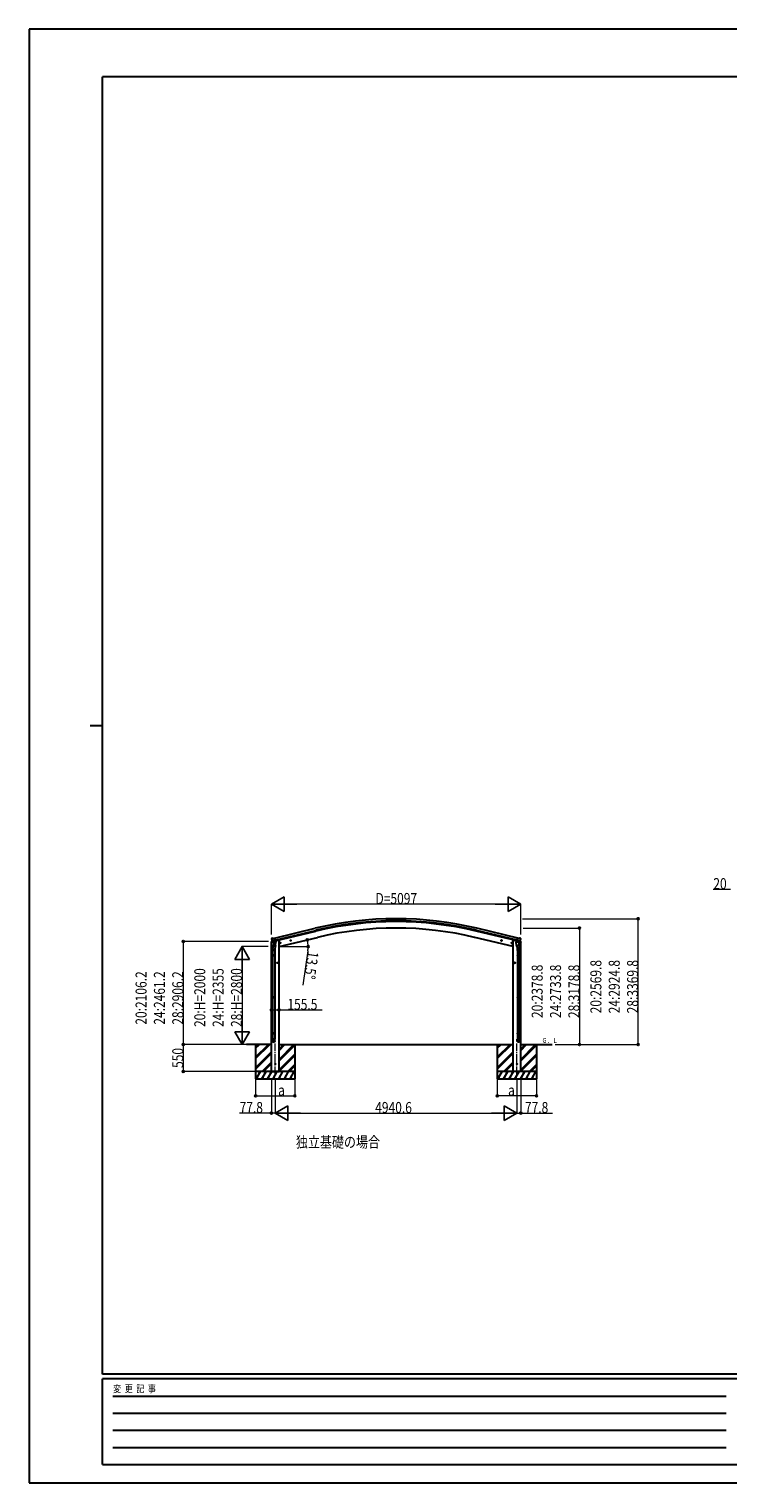
# Model space of a CAD drawing. Units: millimetres. Extents: x 0 to 42050, y 0 to 29700.
# Drawn here: x 0 to 14284, y 0 to 29700 of the extents above; entities that cross this region are included whole.
import ezdxf

# ---------------------------------------------------------------- set-up
doc = ezdxf.new("R2010")
doc.units = ezdxf.units.MM
doc.linetypes.add('YCENTER_1', pattern=[13, 10, -1, 1, -1])
for name, color, linetype, lineweight in [('USER1', 3, 'Continuous', 13), ('YKK_12', 2, 'Continuous', 13), ('YKK_13', 4, 'Continuous', 30), ('YKK_A1', 4, 'Continuous', 30), ('YKK_D', 6, 'Continuous', 13), ('YKK_ZWAK', 7, 'Continuous', 30)]:
    doc.layers.add(name, color=color, linetype=linetype, lineweight=lineweight)
doc.styles.add('text-b', font='extslim2.shx', dxfattribs={"width": 0.8, "bigfont": 'extfont2.shx'})

msp = doc.modelspace()

# ---------------------------------------------------------------- linework, layer by layer
at = {"layer": 'YKK_12', "linetype": 'YCENTER_1', "ltscale": 20}
for p, q in [((5031, 8307), (5031, 8976)), ((9971, 8307), (9971, 8976))]:
    msp.add_line(p, q, dxfattribs=at)
at = {"layer": 'YKK_13'}
for p, q in [((4951, 11045), (4993, 11056)), ((4951, 11052), (4951, 11045)), ((4957, 11122), (4953, 11116)), ((4953, 11114), (4953, 11112)), ((4979, 11062), (4953, 11055)), ((4960, 11124), (4973, 11128)), ((4967, 11073), (5024, 11087)), ((4967, 11074), (4967, 11073)), ((4984, 11058), (4967, 11073)), ((4967, 11073), (4967, 11073)), ((4988, 11125), (4975, 11128)), ((4995, 11009), (4979, 10913)), ((4986, 11058), (4994, 11060)), ((4987, 11058), (4989, 11058)), ((4988, 11125), (5014, 11131)), ((4989, 11058), (5025, 11067)), ((4991, 11058), (4991, 11057)), ((4991, 11056), (5017, 11050)), ((5019, 11066), (4994, 11060)), ((4994, 11060), (4994, 11060)), ((4998, 11051), (4994, 10984)), ((5044, 11048), (4998, 11051)), ((5000, 11054), (5000, 11051)), ((5029, 11068), (5014, 11131)), ((5020, 11065), (5018, 11051)), ((5019, 11066), (5029, 11068)), ((5019, 11066), (5019, 11066)), ((5025, 11067), (5027, 11067)), ((5029, 11070), (5043, 11054)), ((5029, 11070), (5029, 11070)), ((5033, 11065), (5051, 11070)), ((5039, 10981), (5044, 11048)), ((5043, 11054), (5042, 11048)), ((5055, 11078), (5055, 11075)), ((5143, 11033), (5124, 11028)), ((5126, 11029), (5128, 11036)), ((5131, 11023), (5126, 11029)), ((5128, 11036), (5135, 11038)), ((5136, 11021), (5131, 11040)), ((5138, 11025), (5131, 11023)), ((5135, 11038), (5141, 11032)), ((5141, 11032), (5138, 11025)), ((5357, 11084), (5337, 11080)), ((5340, 11080), (5342, 11087)), ((5345, 11075), (5340, 11080)), ((5342, 11087), (5349, 11089)), ((5350, 11072), (5345, 11092)), ((5352, 11076), (5345, 11075)), ((5349, 11089), (5354, 11084)), ((5354, 11084), (5352, 11076)), ((9645, 11084), (9665, 11080)), ((9653, 11089), (9648, 11084)), ((9648, 11084), (9650, 11076)), ((9650, 11076), (9657, 11075)), ((9653, 11072), (9657, 11092)), ((9660, 11087), (9653, 11089)), ((9657, 11075), (9662, 11080)), ((9662, 11080), (9660, 11087)), ((9859, 11033), (9879, 11028)), ((9867, 11038), (9861, 11032)), ((9861, 11032), (9864, 11025)), ((9864, 11025), (9871, 11023)), ((9866, 11021), (9871, 11040)), ((9874, 11036), (9867, 11038)), ((9871, 11023), (9876, 11029)), ((9876, 11029), (9874, 11036)), ((9947, 11078), (9947, 11075)), ((9969, 11065), (9951, 11070)), ((9958, 11048), (10004, 11051)), ((9963, 10981), (9958, 11048)), ((9973, 11070), (9959, 11054)), ((9959, 11054), (9960, 11048)), ((9973, 11068), (9988, 11131)), ((9974, 11070), (9973, 11070)), ((9983, 11066), (9973, 11068)), ((9977, 11067), (9975, 11067)), ((10013, 11058), (9977, 11067)), ((10035, 11073), (9978, 11087)), ((9983, 11066), (9983, 11066)), ((9983, 11066), (10008, 11060)), ((9983, 11065), (9984, 11051)), ((10011, 11056), (9985, 11050)), ((10014, 11125), (9988, 11131)), ((10002, 11054), (10002, 11051)), ((10004, 11051), (10009, 10984)), ((10007, 11009), (10023, 10913)), ((10008, 11060), (10008, 11060)), ((10016, 11058), (10008, 11060)), ((10051, 11045), (10009, 11056)), ((10011, 11058), (10012, 11057)), ((10015, 11058), (10013, 11058)), ((10014, 11125), (10027, 11128)), ((10018, 11058), (10035, 11073)), ((10023, 11062), (10049, 11055)), ((10042, 11124), (10029, 11128)), ((10035, 11074), (10035, 11073)), ((10035, 11073), (10035, 11073)), ((10045, 11122), (10049, 11116)), ((10049, 11114), (10049, 11112)), ((10051, 11052), (10051, 11045)), ((4977, 10876), (4977, 10910)), ((5023, 10876), (4977, 10876)), ((4977, 10780), (4978, 10782)), ((5023, 10780), (4977, 10780)), ((4977, 10780), (4977, 10772)), ((5023, 10772), (4977, 10772)), ((4977, 10772), (4978, 10770)), ((5022, 10782), (4978, 10782)), ((5022, 10770), (4978, 10770)), ((4979, 10876), (4979, 10782)), ((4979, 10770), (4979, 9925)), ((4993, 10972), (4994, 10984)), ((4993, 10970), (4993, 10970)), ((5039, 10981), (4994, 10984)), ((4995, 10970), (5036, 10967)), ((5031, 10967), (5020, 10903)), ((5021, 10876), (5021, 10782)), ((5021, 10770), (5021, 9925)), ((5023, 10780), (5022, 10782)), ((5023, 10772), (5022, 10770)), ((5023, 10910), (5023, 10876)), ((5023, 10780), (5023, 10772)), ((5039, 10981), (5038, 10968)), ((9963, 10981), (10009, 10984)), ((9963, 10981), (9964, 10968)), ((10008, 10970), (9966, 10967)), ((9971, 10967), (9982, 10903)), ((9979, 10910), (9979, 10876)), ((9979, 10876), (10025, 10876)), ((9979, 10780), (9980, 10782)), ((9979, 10780), (10025, 10780)), ((9979, 10780), (9979, 10772)), ((9979, 10772), (10025, 10772)), ((9979, 10772), (9980, 10770)), ((9980, 10782), (10024, 10782)), ((9980, 10770), (10024, 10770)), ((9981, 10876), (9981, 10782)), ((9981, 10770), (9981, 9925)), ((10009, 10972), (10008, 10984)), ((10009, 10970), (10009, 10970)), ((10023, 10876), (10023, 10782)), ((10023, 10770), (10023, 9925)), ((10025, 10780), (10024, 10782)), ((10025, 10772), (10024, 10770)), ((10025, 10876), (10025, 10910)), ((10025, 10780), (10025, 10772)), ((5085, 10626), (5065, 10626)), ((5067, 10626), (5071, 10632)), ((5071, 10619), (5067, 10626)), ((5071, 10632), (5078, 10632)), ((5078, 10619), (5071, 10619)), ((5075, 10616), (5075, 10636)), ((5078, 10632), (5082, 10626)), ((5082, 10626), (5078, 10619)), ((9917, 10626), (9937, 10626)), ((9924, 10632), (9920, 10626)), ((9920, 10626), (9924, 10619)), ((9931, 10632), (9924, 10632)), ((9924, 10619), (9931, 10619)), ((9927, 10616), (9927, 10636)), ((9935, 10626), (9931, 10632)), ((9931, 10619), (9935, 10626)), ((4977, 9923), (4978, 9925)), ((5023, 9923), (4977, 9923)), ((4977, 9923), (4977, 9915)), ((5023, 9915), (4977, 9915)), ((4977, 9915), (4978, 9913)), ((5022, 9925), (4978, 9925)), ((5022, 9913), (4978, 9913)), ((4979, 9913), (4979, 9185)), ((5021, 9913), (5021, 9185)), ((5023, 9923), (5022, 9925)), ((5023, 9915), (5022, 9913)), ((5023, 9923), (5023, 9915)), ((9979, 9923), (9980, 9925)), ((9979, 9923), (10025, 9923)), ((9979, 9923), (9979, 9915)), ((9979, 9915), (10025, 9915)), ((9979, 9915), (9980, 9913)), ((9980, 9925), (10024, 9925)), ((9980, 9913), (10024, 9913)), ((9981, 9913), (9981, 9185)), ((10023, 9913), (10023, 9185)), ((10025, 9923), (10024, 9925)), ((10025, 9915), (10024, 9913)), ((10025, 9923), (10025, 9915)), ((4977, 9183), (4978, 9185)), ((5023, 9183), (4977, 9183)), ((4977, 9183), (4977, 9175)), ((5023, 9175), (4977, 9175)), ((4977, 9175), (4978, 9173)), ((4977, 9029), (4977, 9063)), ((5023, 9063), (4977, 9063)), ((5022, 9185), (4978, 9185)), ((5022, 9173), (4978, 9173)), ((4979, 9173), (4979, 9063)), ((5021, 9173), (5021, 9063)), ((5023, 9183), (5022, 9185)), ((5023, 9175), (5022, 9173)), ((5023, 9183), (5023, 9175)), ((5023, 9029), (5023, 9063)), ((9979, 9183), (9980, 9185)), ((9979, 9183), (10025, 9183)), ((9979, 9183), (9979, 9175)), ((9979, 9175), (10025, 9175)), ((9979, 9175), (9980, 9173)), ((9979, 9029), (9979, 9063)), ((9979, 9063), (10025, 9063)), ((9980, 9185), (10024, 9185)), ((9980, 9173), (10024, 9173)), ((9981, 9173), (9981, 9063)), ((10023, 9173), (10023, 9063)), ((10025, 9183), (10024, 9185)), ((10025, 9175), (10024, 9173)), ((10025, 9183), (10025, 9175)), ((10025, 9029), (10025, 9063))]:
    msp.add_line(p, q, dxfattribs=at)
for centre, radius in [((5133, 11031), 8.5), ((5133, 11031), 7.7), ((5133, 11031), 6.5), ((5347, 11082), 7.7), ((5347, 11082), 8.5), ((5347, 11082), 6.5), ((9655, 11082), 8.5), ((9655, 11082), 7.7), ((9655, 11082), 6.5), ((9869, 11031), 8.5), ((9869, 11031), 7.7), ((9869, 11031), 6.5), ((5075, 10626), 8.5), ((5075, 10626), 7.7), ((5075, 10626), 6.5), ((9927, 10626), 8.5), ((9927, 10626), 7.7), ((9927, 10626), 6.5), ((5031, 8556), 4.5), ((9971, 8556), 4.5)]:
    msp.add_circle(centre, radius, dxfattribs=at)
for centre, radius, start, end in [((4954, 11052), 3, 103.5, 180), ((5150, 11160), 202, 193.5, 205.0912), ((4961, 11120), 5, 103.5, 148.5), ((4974, 11125), 3, 78.5, 103.5), ((4987, 11058), 0.5, 248.2375, 283.5), ((4990, 11058), 0.5, 356, 103.5), ((4992, 11057), 1, 176, 256), ((5017, 11051), 1.03, 250.039, 351.9657), ((5020, 11065), 0.604, 100.5984, 172.2059), ((5027, 11068), 0.5, 283.5, 318.7625), ((5050, 11075), 5, 283.5, 0), ((9952, 11075), 5, 180, 256.5), ((9975, 11068), 0.5, 221.2375, 256.5), ((9982, 11065), 0.604, 7.7941, 79.4016), ((9985, 11051), 1.03, 188.0343, 289.961), ((10012, 11058), 0.5, 76.5, 184), ((10011, 11057), 1, 284, 4), ((10015, 11058), 0.5, 256.5, 291.7625), ((10028, 11125), 3, 76.5, 101.5), ((9852, 11160), 202, 334.9088, 346.5), ((10041, 11120), 5, 31.5, 76.5), ((10048, 11052), 3, 0, 76.5), ((5007, 10910), 30, 177.4514, 180), ((4995, 10971), 1.95, 175.0402, 217.4777), ((4995, 10971), 2, 217.4096, 266), ((5036, 10969), 2, 266, 349.4684), ((9966, 10969), 2, 190.5316, 274), ((10007, 10971), 2, 274, 322.5904), ((10007, 10971), 1.95, 322.5223, 4.9598), ((9995, 10910), 30, 0, 2.5486)]:
    msp.add_arc(centre, radius, start, end, dxfattribs=at)
at = {"layer": 'YKK_13', "extrusion": (0, 0, -1)}
for centre, major_axis, ratio, start_param, end_param in [((4956, 11114), (-1.57, -2.57), 0.99628, 0.783535, 1.570796), ((10016, 11061), (0.73, -2.92), 0.997631, 5.80419, 6.600612), ((10016, 11061), (-2.63, 3.16), 0.650902, 4.095823, 4.168633), ((10002, 10910), (-23, 0), 0.996195, 2.556026, 6.566303), ((10002, 10910), (-21, 0), 0.996195, 2.934915, 5.951239), ((10002, 9031), (23, 0), 0.996195, 3.141593, 6.283185), ((10002, 9029), (23, 0), 0.996195, 3.141593, 6.283185), ((10002, 9029), (0, -23.4), 0.981806, 4.712389, 7.853982)]:
    msp.add_ellipse(centre, major_axis=major_axis, ratio=ratio, start_param=start_param, end_param=end_param, dxfattribs=at)
at = {"layer": 'YKK_13'}
for centre, major_axis, ratio, start_param, end_param in [((4986, 11061), (-0.73, -2.92), 0.997631, 5.80419, 6.600612), ((4986, 11061), (2.63, 3.16), 0.650902, 4.095823, 4.168633), ((4986, 11061), (-0.73, -2.92), 0.997631, 0.390237, 0.478995), ((10046, 11114), (1.57, -2.57), 0.99628, 0.783535, 1.570796), ((5000, 10910), (23, 0), 0.996195, 2.556026, 6.566303), ((5000, 10910), (21, 0), 0.996195, 2.934915, 5.951239), ((5000, 9031), (-23, 0), 0.996195, 3.141593, 6.283185), ((5000, 9029), (-23, 0), 0.996195, 3.141593, 6.283185), ((5000, 9029), (0, -23.4), 0.981806, 4.712389, 7.853982)]:
    msp.add_ellipse(centre, major_axis=major_axis, ratio=ratio, start_param=start_param, end_param=end_param, dxfattribs=at)
at = {"layer": 'YKK_13', "extrusion": (9.41474e-17, 2.34736e-17, -1)}
msp.add_ellipse((10016, 11061), major_axis=(0.73, -2.92), ratio=0.997631, start_param=0.390237, end_param=0.478995, dxfattribs=at)
at = {"layer": 'YKK_13'}
msp.add_ellipse((5000, 9029), major_axis=(21, 0), ratio=0.996195, dxfattribs=at)
at = {"layer": 'YKK_13', "extrusion": (0, 0, -1)}
msp.add_ellipse((10002, 9029), major_axis=(-21, 0), ratio=0.996195, dxfattribs=at)
at = {"layer": 'YKK_A1'}
for p, q in [((5014, 11130), (5850, 11330)), ((9978, 11088), (9142, 11288)), ((9988, 11130), (9152, 11330)), ((4953, 8406), (4953, 11046)), ((5028, 11071), (5864, 11272)), ((5089, 11085), (5055, 11077)), ((5109, 11085), (5089, 11085)), ((5109, 10956), (5894, 11144)), ((5109, 8406), (5109, 11085)), ((9893, 10956), (9108, 11144)), ((9974, 11071), (9138, 11272)), ((9893, 8406), (9893, 11085)), ((9893, 11085), (9913, 11085)), ((9913, 11085), (9947, 11077)), ((10049, 8406), (10049, 11046)), ((4953, 8956), (4441, 8956)), ((4631, 8956), (4631, 8256)), ((4631, 8695), (4892, 8956)), ((4631, 8681), (4906, 8956)), ((4631, 8667), (4920, 8956)), ((4631, 8879), (4708, 8956)), ((4631, 8893), (4694, 8956)), ((4631, 8907), (4680, 8956)), ((5109, 8956), (9893, 8956)), ((5109, 8652), (5412, 8956)), ((5109, 8638), (5426, 8956)), ((5109, 8836), (5228, 8956)), ((5109, 8850), (5214, 8956)), ((5109, 8864), (5200, 8956)), ((5109, 8624), (5431, 8946)), ((5431, 8956), (5431, 8256)), ((9571, 8956), (9571, 8256)), ((9571, 8695), (9832, 8956)), ((9571, 8681), (9846, 8956)), ((9571, 8667), (9860, 8956)), ((9571, 8879), (9648, 8956)), ((9571, 8893), (9634, 8956)), ((9571, 8907), (9620, 8956)), ((10049, 8956), (10691, 8956)), ((10049, 8652), (10352, 8956)), ((10049, 8638), (10366, 8956)), ((10049, 8836), (10168, 8956)), ((10049, 8850), (10154, 8956)), ((10049, 8864), (10140, 8956)), ((10049, 8624), (10371, 8946)), ((10371, 8956), (10371, 8256)), ((4631, 8483), (4953, 8805)), ((4631, 8469), (4953, 8791)), ((4631, 8455), (4953, 8777)), ((5109, 8440), (5431, 8762)), ((5109, 8426), (5431, 8748)), ((5109, 8412), (5431, 8734)), ((9571, 8483), (9893, 8805)), ((9571, 8469), (9893, 8791)), ((9571, 8455), (9893, 8777)), ((10049, 8440), (10371, 8762)), ((10049, 8426), (10371, 8748)), ((10049, 8412), (10371, 8734)), ((5431, 8406), (4631, 8406)), ((4641, 8256), (4728, 8406)), ((4713, 8380), (4698, 8406)), ((4757, 8256), (4843, 8406)), ((4766, 8406), (4953, 8593)), ((4780, 8406), (4953, 8579)), ((4794, 8406), (4953, 8565)), ((4828, 8380), (4813, 8406)), ((4872, 8256), (4959, 8406)), ((4944, 8380), (4929, 8406)), ((4953, 8406), (5109, 8406)), ((4988, 8256), (5074, 8406)), ((5059, 8380), (5044, 8406)), ((5103, 8256), (5190, 8406)), ((5175, 8380), (5160, 8406)), ((5219, 8256), (5305, 8406)), ((5275, 8406), (5290, 8380)), ((5286, 8406), (5431, 8550)), ((5301, 8406), (5431, 8536)), ((5315, 8406), (5431, 8522)), ((5334, 8256), (5421, 8406)), ((5391, 8406), (5406, 8380)), ((10371, 8406), (9571, 8406)), ((9581, 8256), (9668, 8406)), ((9653, 8380), (9638, 8406)), ((9697, 8256), (9783, 8406)), ((9706, 8406), (9893, 8593)), ((9720, 8406), (9893, 8579)), ((9734, 8406), (9893, 8565)), ((9768, 8380), (9753, 8406)), ((9812, 8256), (9899, 8406)), ((9884, 8380), (9869, 8406)), ((10049, 8406), (9893, 8406)), ((9928, 8256), (10014, 8406)), ((9999, 8380), (9984, 8406)), ((10043, 8256), (10130, 8406)), ((10115, 8380), (10100, 8406)), ((10159, 8256), (10245, 8406)), ((10215, 8406), (10230, 8380)), ((10227, 8406), (10371, 8550)), ((10241, 8406), (10371, 8536)), ((10255, 8406), (10371, 8522)), ((10274, 8256), (10361, 8406)), ((10331, 8406), (10346, 8380)), ((4631, 8256), (5431, 8256)), ((4656, 8282), (4671, 8256)), ((4772, 8282), (4787, 8256)), ((4887, 8282), (4902, 8256)), ((5003, 8282), (5018, 8256)), ((5118, 8282), (5133, 8256)), ((5234, 8282), (5249, 8256)), ((5349, 8282), (5364, 8256)), ((9571, 8256), (10371, 8256)), ((9596, 8282), (9611, 8256)), ((9712, 8282), (9727, 8256)), ((9827, 8282), (9842, 8256)), ((9943, 8282), (9958, 8256)), ((10058, 8282), (10073, 8256)), ((10174, 8282), (10189, 8256)), ((10289, 8282), (10304, 8256))]:
    msp.add_line(p, q, dxfattribs=at)
at = {"layer": 'YKK_A1', "ltscale": 20}
msp.add_line((5024, 11088), (5860, 11288), dxfattribs=at)
at = {"layer": 'YKK_A1'}
for radius in [7073, 7030, 7013, 6882]:
    msp.add_arc((7501, 4453), radius, 76.5, 103.5, dxfattribs=at)
at = {"layer": 'YKK_D', "lineweight": -2}
for p, q in [((4953, 11825), (5213, 11975)), ((5213, 11675), (5213, 11975)), ((10049, 11825), (9790, 11975)), ((9790, 11975), (9790, 11675)), ((4953, 11825), (5213, 11675)), ((4953, 11825), (5472, 11825)), ((10049, 11825), (9530, 11825)), ((10049, 11825), (9790, 11675)), ((4353, 10956), (4203, 10696)), ((4203, 10696), (4503, 10696)), ((4353, 10956), (4503, 10696)), ((4353, 10956), (4353, 10436)), ((4353, 8956), (4203, 9216)), ((4503, 9216), (4203, 9216)), ((4353, 8956), (4353, 9475)), ((4353, 8956), (4503, 9216)), ((5031, 7556), (5291, 7706)), ((5031, 7556), (5291, 7406)), ((5031, 7556), (5550, 7556)), ((5291, 7406), (5291, 7706)), ((9971, 7556), (9452, 7556)), ((9971, 7556), (9712, 7706)), ((9712, 7706), (9712, 7406)), ((9971, 7556), (9712, 7406))]:
    msp.add_line(p, q, dxfattribs=at)
at = {"layer": 'YKK_D'}
for p, q in [((14340, 12125), (13980, 12125)), ((4953, 11205), (4953, 11826)), ((9749, 11825), (5253, 11825)), ((10049, 11205), (10049, 11826)), ((10085, 11526), (12450, 11526)), ((10099, 11335), (11250, 11335)), ((11249, 11335), (11249, 8956)), ((12449, 8956), (12449, 11526)), ((4891, 11062), (3152, 11062)), ((3153, 11062), (3153, 8956)), ((4890, 10956), (4352, 10956)), ((5120, 10956), (5705, 10956)), ((5698, 10871), (5596, 10168)), ((4353, 10656), (4353, 9256)), ((4953, 9663), (4953, 9662)), ((4953, 9663), (5109, 9663)), ((5109, 9664), (5109, 9662)), ((5109, 9663), (5989, 9663)), ((4409, 8956), (3152, 8956)), ((4440, 8956), (3152, 8956)), ((3153, 8956), (3153, 8406)), ((4409, 8956), (4352, 8956)), ((10751, 8956), (11250, 8956)), ((10752, 8956), (12450, 8956)), ((4630, 8406), (3152, 8406)), ((4631, 8255), (4631, 7905)), ((4953, 8230), (4953, 7555)), ((5031, 8228), (5031, 7555)), ((5031, 8228), (5031, 7555)), ((5431, 8255), (5431, 7905)), ((9571, 8255), (9571, 7905)), ((9971, 8228), (9971, 7555)), ((9971, 8228), (9971, 7555)), ((10049, 8230), (10049, 7555)), ((10371, 8255), (10371, 7905)), ((4631, 7906), (5431, 7906)), ((10371, 7906), (9571, 7906)), ((4953, 7556), (4302, 7556)), ((5031, 7556), (4953, 7556)), ((5331, 7556), (9671, 7556)), ((9971, 7556), (10049, 7556)), ((10049, 7556), (10700, 7556))]:
    msp.add_line(p, q, dxfattribs=at)
at = {"layer": 'YKK_D', "linetype": 'ByBlock', "lineweight": -2}
for centre in [(11249, 11335), (12449, 11526), (3153, 11062), (5687, 11095), (5704, 10956), (4953, 9663), (5109, 9663), (3153, 8956), (3153, 8956), (11249, 8956), (12449, 8956), (3153, 8406), (4631, 7906), (5431, 7906), (9571, 7906), (10371, 7906), (4953, 7556), (10049, 7556)]:
    msp.add_circle(centre, 21.2, dxfattribs=at)
at = {"layer": 'YKK_D'}
for start, end in [(0, 13.5), (351.807, 0)]:
    msp.add_arc((5109, 10956), 595, start, end, dxfattribs=at)
at = {"layer": 'YKK_ZWAK'}
for p, q in [((42050, 29700), (0, 29700)), ((0, 29700), (0, 0)), ((40500, 28725), (1500, 28725)), ((1500, 2225), (1500, 28725)), ((1250, 15475), (1500, 15475)), ((40500, 2225), (1500, 2225)), ((14500, 2125), (1500, 2125)), ((1500, 375), (1500, 2125)), ((1713, 1775), (14250, 1775)), ((1713, 1425), (14250, 1425)), ((1713, 1075), (14250, 1075)), ((1713, 725), (14250, 725)), ((1500, 375), (14500, 375)), ((0, 0), (42050, 0))]:
    msp.add_line(p, q, dxfattribs=at)

# ---------------------------------------------------------------- texts
at = {"layer": 'USER1', "style": 'text-b', "width": 0.8}
for s, height, p in [('Ｇ．Ｌ', 100, (10481, 8989)), ('独立基礎の場合', 225, (5454, 6851))]:
    msp.add_text(s, height=height, dxfattribs=at).set_placement(p)
at = {"layer": 'YKK_D', "style": 'text-b', "width": 0.8}
for s, p in [('20', (13986, 12130)), ('D=5097', (7081, 11826)), ('155.5', (5280, 9664)), ('a', (5091, 7909)), ('a', (9791, 7909)), ('77.8', (4303, 7557)), ('4940.6', (7075, 7557)), ('77.8', (10135, 7557))]:
    msp.add_text(s, height=225, dxfattribs=at).set_placement(p)
for s, rotation, p in [('13.5°', 261.807, (5698, 10870)), ('20:2106.2', 90, (2402, 9361)), ('24:2461.2', 90, (2777, 9361)), ('28:2906.2', 90, (3152, 9361)), ('20:H=2000', 90, (3602, 9314)), ('24:H=2355', 90, (3977, 9314)), ('28:H=2800', 90, (4352, 9314)), ('20:2378.8', 90, (10498, 9497)), ('24:2733.8', 90, (10873, 9497)), ('28:3178.8', 90, (11248, 9497)), ('20:2569.8', 90, (11698, 9593)), ('24:2924.8', 90, (12073, 9593)), ('28:3369.8', 90, (12448, 9593)), ('550', 90.0011, (3152, 8477))]:
    msp.add_text(s, height=225, rotation=rotation, dxfattribs=at).set_placement(p)
at = {"layer": 'YKK_ZWAK', "style": 'text-b', "width": 0.8}
msp.add_text('変  更  記  事', height=150, dxfattribs=at).set_placement((1718, 1850))

doc.saveas('drawing.dxf')
